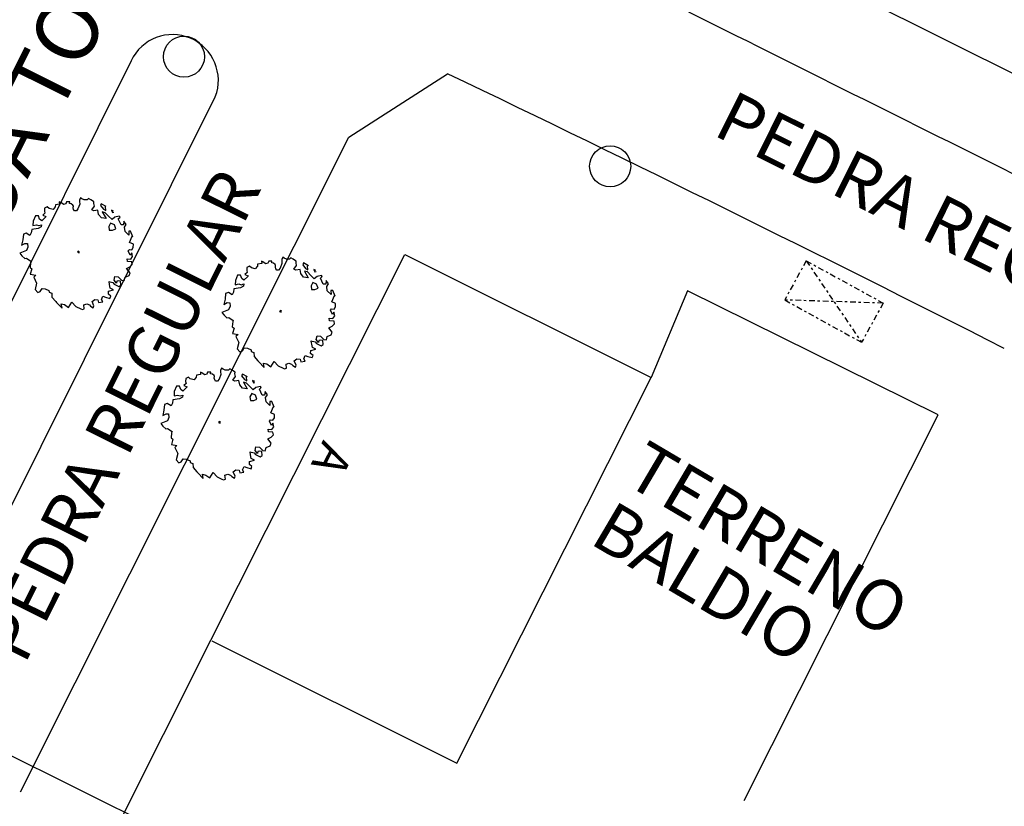
# Model space of a CAD drawing. Units: millimetres. Extents: x -12953 to 7400, y -2361 to 3392.
# Drawn here: x 4294 to 4337, y -1973 to -1938 of the extents above; entities that cross this region are included whole.
import ezdxf
from ezdxf.enums import TextEntityAlignment as Align

# ---------------------------------------------------------------- set-up
doc = ezdxf.new("R2010")
doc.units = ezdxf.units.MM
doc.linetypes.add('DASHDOT2', pattern=[0.5, 0.25, -0.125, 0, -0.125])
for name, color, linetype in [('ARV', 1, 'Continuous'), ('COB', 6, 'DASHDOT2'), ('COTAS', 2, 'Continuous'), ('EA', 2, 'Continuous'), ('MF', 1, 'Continuous'), ('MURO', 5, 'Continuous'), ('POSTES', 2, 'Continuous')]:
    doc.layers.add(name, color=color, linetype=linetype)
doc.styles.add('Arial', font='ARIAL.TTF')
doc.styles.add('DIM', font='romans.shx', dxfattribs={"height": 4})
doc.styles.add('R', font='ROMANS.SHX', dxfattribs={"height": 5.625})
doc.dimstyles.new('1000', dxfattribs={"dimscale": 0, "dimtxt": 4, "dimasz": 2, "dimexe": 2, "dimexo": 0, "dimgap": 2.286, "dimtad": 0, "dimdec": 3, "dimzin": 0, "dimdsep": 46, "dimtxsty": 'DIM', "dimcen": 0, "dimaunit": 1, "dimadec": 0, "dimazin": 0, "dimtfac": 1, "dimtdec": 3, "dimtofl": 0, "dimtmove": 2, "dimatfit": 3, "dimfxl": 0, "dimtolj": 1, "dimtzin": 0, "dimarcsym": 0})

# ---------------------------------------------------------------- blocks, each defined once
blk = doc.blocks.new('*D201')
at = {"layer": 'COTAS', "color": 0, "lineweight": -2}
for p, q in [((4034.57, -1846.885), (4037.499, -1840.982)), ((4038.402, -1843.662), (4477.141, -2061.376)), ((4858.574, -2250.653), (4498.883, -2072.165)), ((4858.325, -2255.653), (4861.254, -2249.75))]:
    blk.add_line(p, q, dxfattribs=at)
at = {"layer": 'COTAS', "color": 0}
for points in [[(4038.55, -1843.364), (4038.254, -1843.961), (4036.61, -1842.773)], [(4858.722, -2250.354), (4858.426, -2250.951), (4860.365, -2251.542)]]:
    blk.add_solid(points, dxfattribs=at)
at = {"layer": 'Defpoints', "color": 0}
for p in [(4036.61, -1842.773), (4034.57, -1846.885), (4858.325, -2255.653)]:
    blk.add_point(p, dxfattribs=at)
at = {"layer": 'COTAS', "color": 0, "insert": (4488.177, -2066.439), "char_height": 4, "attachment_point": 5, "rotation": 333.6082, "style": 'Arial'}
blk.add_mtext('\\A1;919.600', dxfattribs=at)
blk = doc.blocks.new('PM')
blk.add_circle((0, 0), 0.0009)
blk = doc.blocks.new('*D200')
at = {"layer": 'COTAS', "color": 0, "lineweight": -2}
for p, q in [((4313.461, -1885.798), (4314.334, -1883.998)), ((4315.261, -1886.67), (4599.122, -2024.33)), ((4902.046, -2171.235), (4618.185, -2033.575)), ((4903.845, -2172.107), (4904.718, -2170.308))]:
    blk.add_line(p, q, dxfattribs=at)
at = {"layer": 'COTAS', "color": 0}
for points in [[(4315.406, -1886.37), (4315.116, -1886.97), (4313.461, -1885.798)], [(4902.191, -2170.935), (4901.9, -2171.535), (4903.845, -2172.107)]]:
    blk.add_solid(points, dxfattribs=at)
at = {"layer": 'Defpoints', "color": 0}
for p in [(4313.461, -1885.798), (4903.845, -2172.107), (4903.845, -2172.107)]:
    blk.add_point(p, dxfattribs=at)
at = {"layer": 'COTAS', "color": 0, "insert": (4608.653, -2028.953), "char_height": 4, "attachment_point": 5, "rotation": 334.1287, "style": 'Arial'}
blk.add_mtext('\\A1;651.90', dxfattribs=at)

msp = doc.modelspace()

# ---------------------------------------------------------------- linework, layer by layer
at = {"layer": 'ARV', "linetype": 'Continuous'}
for p, q in [((4296.0187, -1946.1777), (4295.9291, -1946.1307)), ((4295.9291, -1946.1307), (4295.9359, -1946.2324)), ((4296.1072, -1946.2409), (4296.0187, -1946.1777)), ((4296.211, -1946.2233), (4296.1072, -1946.2409)), ((4296.242, -1946.1237), (4296.211, -1946.2233)), ((4296.3841, -1946.1273), (4296.242, -1946.1237)), ((4296.3733, -1946.1979), (4296.3841, -1946.1273)), ((4296.4525, -1946.2195), (4296.3733, -1946.1979)), ((4296.5258, -1946.2737), (4296.4525, -1946.2195)), ((4296.8552, -1945.9547), (4296.8114, -1946.0497)), ((4296.8114, -1946.0497), (4296.8122, -1946.1157)), ((4296.8122, -1946.1157), (4296.8227, -1946.2348)), ((4296.9232, -1945.9924), (4296.8552, -1945.9547)), ((4297.0161, -1946.0453), (4296.9232, -1945.9924)), ((4297.1535, -1946.0477), (4297.0161, -1946.0453)), ((4297.1858, -1946.0079), (4297.1535, -1946.0477)), ((4297.2093, -1945.9848), (4297.1858, -1946.0079)), ((4297.3127, -1946.0455), (4297.2093, -1945.9848)), ((4297.381, -1946.0909), (4297.3127, -1946.0455)), ((4297.4445, -1946.135), (4297.381, -1946.0909)), ((4297.4424, -1946.2066), (4297.4445, -1946.135)), ((4297.4682, -1946.3169), (4297.4424, -1946.2066)), ((4297.765, -1946.2097), (4297.7333, -1946.2901)), ((4297.9857, -1946.327), (4297.765, -1946.2097)), ((4295.2946, -1946.6282), (4295.1997, -1946.719)), ((4295.2813, -1946.4072), (4295.2775, -1946.5441)), ((4295.2775, -1946.5441), (4295.2946, -1946.6282)), ((4295.4006, -1946.3417), (4295.2813, -1946.4072)), ((4295.4826, -1946.4184), (4295.4006, -1946.3417)), ((4295.656, -1946.4629), (4295.4826, -1946.4184)), ((4295.7453, -1946.3479), (4295.656, -1946.4629)), ((4295.7572, -1946.2611), (4295.7453, -1946.3479)), ((4295.9359, -1946.2324), (4295.7572, -1946.2611)), ((4296.5448, -1946.3216), (4296.5258, -1946.2737)), ((4296.5362, -1946.389), (4296.5448, -1946.3216)), ((4296.5559, -1946.4598), (4296.5362, -1946.389)), ((4296.5925, -1946.5173), (4296.5559, -1946.4598)), ((4296.679, -1946.523), (4296.5925, -1946.5173)), ((4296.7468, -1946.4417), (4296.679, -1946.523)), ((4296.8227, -1946.2348), (4296.7468, -1946.4417)), ((4297.3493, -1946.4838), (4297.4682, -1946.3169)), ((4297.4394, -1946.5246), (4297.3493, -1946.4838)), ((4297.6157, -1946.4952), (4297.4394, -1946.5246)), ((4297.6535, -1946.677), (4297.6157, -1946.4952)), ((4297.7333, -1946.2901), (4297.8615, -1946.4558)), ((4297.9452, -1946.6038), (4297.8137, -1946.5688)), ((4297.8137, -1946.5688), (4297.9772, -1946.865)), ((4297.8615, -1946.4558), (4297.9646, -1946.5088)), ((4298.0889, -1946.7608), (4297.9452, -1946.6038)), ((4297.9646, -1946.5088), (4297.9477, -1946.3388)), ((4297.9477, -1946.3388), (4297.9477, -1946.3388)), ((4298.3071, -1946.5398), (4298.2154, -1946.4998)), ((4298.2154, -1946.4998), (4298.2597, -1946.5998)), ((4298.2597, -1946.5998), (4298.3179, -1946.5805)), ((4294.7813, -1946.981), (4294.7728, -1947.1635)), ((4294.8814, -1946.7486), (4294.7813, -1946.981)), ((4295.0107, -1946.7438), (4294.8814, -1946.7486)), ((4295.0661, -1946.8922), (4295.0107, -1946.7438)), ((4295.1551, -1946.9669), (4295.0661, -1946.8922)), ((4295.3227, -1946.8037), (4295.1551, -1946.9669)), ((4295.1997, -1946.719), (4295.3444, -1946.7738)), ((4295.3444, -1946.7738), (4295.3227, -1946.8037)), ((4297.7721, -1946.8364), (4297.6535, -1946.677)), ((4297.9772, -1946.865), (4297.7721, -1946.8364)), ((4298.2396, -1946.8982), (4298.0889, -1946.7608)), ((4298.1765, -1947.0667), (4298.0982, -1947.2047)), ((4298.3456, -1947.143), (4298.1765, -1947.0667)), ((4298.3625, -1946.7994), (4298.2396, -1946.8982)), ((4298.555, -1946.7628), (4298.3625, -1946.7994)), ((4298.5104, -1946.8779), (4298.5908, -1946.7973)), ((4298.6366, -1947.1405), (4298.5104, -1946.8779)), ((4298.5908, -1946.7973), (4298.555, -1946.7628)), ((4298.7601, -1946.971), (4298.7415, -1947.132)), ((4298.8614, -1947.1286), (4298.7601, -1946.971)), ((4294.4753, -1947.4958), (4294.3546, -1947.5445)), ((4294.639, -1947.5985), (4294.4753, -1947.4958)), ((4294.6987, -1947.4886), (4294.639, -1947.5985)), ((4294.72, -1947.3359), (4294.6987, -1947.4886)), ((4295.0074, -1947.2984), (4294.72, -1947.3359)), ((4294.7728, -1947.1635), (4294.9285, -1947.1301)), ((4294.9285, -1947.1301), (4295.0358, -1947.169)), ((4295.1382, -1947.2244), (4295.0074, -1947.2984)), ((4295.0358, -1947.169), (4295.1537, -1947.1297)), ((4295.1537, -1947.1297), (4295.1382, -1947.2244)), ((4298.0982, -1947.2047), (4298.1198, -1947.3722)), ((4298.1198, -1947.3722), (4298.2673, -1947.3708)), ((4298.2673, -1947.3708), (4298.4056, -1947.3102)), ((4298.4056, -1947.3102), (4298.3456, -1947.143)), ((4298.7415, -1947.132), (4298.6366, -1947.1405)), ((4298.7852, -1947.2381), (4298.8614, -1947.1286)), ((4298.811, -1947.4344), (4298.7852, -1947.2381)), ((4298.9751, -1947.5955), (4298.811, -1947.4344)), ((4299.0528, -1947.4168), (4298.971, -1947.4123)), ((4298.971, -1947.4123), (4298.9751, -1947.5955)), ((4299.1555, -1947.6595), (4299.0528, -1947.4168)), ((4294.3266, -1947.7966), (4294.2745, -1948.0312)), ((4294.2745, -1948.0312), (4294.4183, -1947.9479)), ((4294.3546, -1947.5445), (4294.3266, -1947.7966)), ((4294.4183, -1947.9479), (4294.5322, -1947.9519)), ((4294.5322, -1947.9519), (4294.5479, -1948.109)), ((4299.0129, -1947.9101), (4299.1265, -1947.6369)), ((4299.1766, -1947.9913), (4299.0129, -1947.9101)), ((4299.1265, -1947.6369), (4299.1555, -1947.6595)), ((4294.4851, -1948.2636), (4294.1918, -1948.3806)), ((4294.1918, -1948.3806), (4294.2831, -1948.4989)), ((4294.5479, -1948.109), (4294.4851, -1948.2636)), ((4296.7553, -1948.2883), (4296.7192, -1948.3322)), ((4296.7192, -1948.3322), (4296.7558, -1948.3466)), ((4296.817, -1948.3257), (4296.7553, -1948.2883)), ((4296.7558, -1948.3466), (4296.8069, -1948.3509)), ((4298.9504, -1948.2735), (4299.0017, -1948.2171)), ((4299.0404, -1948.4687), (4298.9504, -1948.2735)), ((4299.0017, -1948.2171), (4299.1081, -1948.2292)), ((4299.1025, -1948.3594), (4299.0404, -1948.4687)), ((4299.1413, -1948.5249), (4299.1025, -1948.3594)), ((4299.1081, -1948.2292), (4299.1696, -1948.1261)), ((4299.1696, -1948.1261), (4299.1766, -1947.9913)), ((4294.2831, -1948.4989), (4294.4117, -1948.6079)), ((4294.4117, -1948.6079), (4294.4873, -1948.5944)), ((4294.4873, -1948.5944), (4294.6828, -1948.7318)), ((4294.6642, -1948.7814), (4294.6473, -1949.0137)), ((4294.6828, -1948.7318), (4294.6642, -1948.7814)), ((4298.9126, -1948.7382), (4298.9003, -1948.6339)), ((4298.9003, -1948.6339), (4299.0613, -1948.6385)), ((4299.1081, -1948.7644), (4298.9126, -1948.7382)), ((4299.0613, -1948.6385), (4299.1413, -1948.5249)), ((4299.1275, -1948.8705), (4299.1081, -1948.7644)), ((4304.8879, -1948.778), (4304.7983, -1948.731)), ((4304.7983, -1948.731), (4304.805, -1948.8326)), ((4304.9764, -1948.8412), (4304.8879, -1948.778)), ((4305.1112, -1948.724), (4305.0802, -1948.8235)), ((4305.2533, -1948.7276), (4305.1112, -1948.724)), ((4305.2425, -1948.7981), (4305.2533, -1948.7276)), ((4305.3217, -1948.8197), (4305.2425, -1948.7981)), ((4305.7244, -1948.5549), (4305.6806, -1948.65)), ((4305.6806, -1948.65), (4305.6814, -1948.716)), ((4305.6814, -1948.716), (4305.6918, -1948.835)), ((4305.7924, -1948.5926), (4305.7244, -1948.5549)), ((4305.8853, -1948.6456), (4305.7924, -1948.5926)), ((4306.0227, -1948.6479), (4305.8853, -1948.6456)), ((4306.055, -1948.6082), (4306.0227, -1948.6479)), ((4306.0785, -1948.5851), (4306.055, -1948.6082)), ((4306.1819, -1948.6458), (4306.0785, -1948.5851)), ((4306.2502, -1948.6911), (4306.1819, -1948.6458)), ((4306.3137, -1948.7353), (4306.2502, -1948.6911)), ((4306.3115, -1948.8068), (4306.3137, -1948.7353)), ((4306.3374, -1948.9172), (4306.3115, -1948.8068)), ((4306.6342, -1948.8099), (4306.6025, -1948.8903)), ((4306.8549, -1948.9273), (4306.6342, -1948.8099)), ((4294.6473, -1949.0137), (4294.7214, -1949.0694)), ((4294.7214, -1949.0694), (4294.6536, -1949.305)), ((4298.8771, -1949.0454), (4299.0262, -1948.9786)), ((4299.033, -1949.2384), (4298.8771, -1949.0454)), ((4298.9876, -1949.352), (4299.033, -1949.2384)), ((4299.0262, -1948.9786), (4299.1275, -1948.8705)), ((4304.1638, -1949.2285), (4304.0689, -1949.3192)), ((4304.1505, -1949.0075), (4304.1467, -1949.1444)), ((4304.1467, -1949.1444), (4304.1638, -1949.2285)), ((4304.2698, -1948.942), (4304.1505, -1949.0075)), ((4304.3518, -1949.0187), (4304.2698, -1948.942)), ((4304.5252, -1949.0632), (4304.3518, -1949.0187)), ((4304.6145, -1948.9482), (4304.5252, -1949.0632)), ((4304.6264, -1948.8614), (4304.6145, -1948.9482)), ((4304.805, -1948.8326), (4304.6264, -1948.8614)), ((4305.0802, -1948.8235), (4304.9764, -1948.8412)), ((4305.395, -1948.874), (4305.3217, -1948.8197)), ((4305.414, -1948.9218), (4305.395, -1948.874)), ((4305.4054, -1948.9892), (4305.414, -1948.9218)), ((4305.4251, -1949.0601), (4305.4054, -1948.9892)), ((4305.4617, -1949.1175), (4305.4251, -1949.0601)), ((4305.5482, -1949.1233), (4305.4617, -1949.1175)), ((4305.6159, -1949.042), (4305.5482, -1949.1233)), ((4305.6918, -1948.835), (4305.6159, -1949.042)), ((4306.2185, -1949.084), (4306.3374, -1948.9172)), ((4306.3086, -1949.1249), (4306.2185, -1949.084)), ((4306.4849, -1949.0955), (4306.3086, -1949.1249)), ((4306.5227, -1949.2772), (4306.4849, -1949.0955)), ((4306.6025, -1948.8903), (4306.7307, -1949.0561)), ((4306.8144, -1949.2041), (4306.6829, -1949.1691)), ((4306.6829, -1949.1691), (4306.8464, -1949.4653)), ((4306.7307, -1949.0561), (4306.8338, -1949.1091)), ((4306.958, -1949.3611), (4306.8144, -1949.2041)), ((4306.8338, -1949.1091), (4306.8168, -1948.939)), ((4306.8168, -1948.939), (4306.8168, -1948.939)), ((4307.1762, -1949.1401), (4307.0846, -1949.1001)), ((4307.0846, -1949.1001), (4307.1289, -1949.2)), ((4307.1289, -1949.2), (4307.1871, -1949.1808)), ((4294.6536, -1949.305), (4294.8983, -1949.3463)), ((4294.8983, -1949.3463), (4294.804, -1949.4309)), ((4294.804, -1949.4309), (4294.9308, -1949.6911)), ((4298.11, -1949.6354), (4298.0938, -1949.6211)), ((4298.0938, -1949.6211), (4298.2828, -1949.6607)), ((4298.1442, -1949.8465), (4298.11, -1949.6354)), ((4298.2828, -1949.6607), (4298.3387, -1949.7345)), ((4298.3304, -1949.5654), (4298.361, -1949.4075)), ((4298.4298, -1949.6909), (4298.3304, -1949.5654)), ((4298.361, -1949.4075), (4298.5133, -1949.4112)), ((4298.4481, -1949.6083), (4298.4298, -1949.6909)), ((4298.5246, -1949.5963), (4298.4481, -1949.6083)), ((4298.5133, -1949.4112), (4298.6615, -1949.5618)), ((4298.6153, -1949.6094), (4298.5246, -1949.5963)), ((4298.6314, -1949.778), (4298.6153, -1949.6094)), ((4298.6615, -1949.5618), (4298.771, -1949.576)), ((4298.771, -1949.576), (4298.8097, -1949.4253)), ((4298.8097, -1949.4253), (4298.9876, -1949.352)), ((4303.6504, -1949.5813), (4303.642, -1949.7638)), ((4303.7505, -1949.3489), (4303.6504, -1949.5813)), ((4303.8799, -1949.3441), (4303.7505, -1949.3489)), ((4303.9353, -1949.4924), (4303.8799, -1949.3441)), ((4304.0242, -1949.5671), (4303.9353, -1949.4924)), ((4304.1919, -1949.4039), (4304.0242, -1949.5671)), ((4304.0689, -1949.3192), (4304.2136, -1949.3741)), ((4304.2136, -1949.3741), (4304.1919, -1949.4039)), ((4306.6413, -1949.4367), (4306.5227, -1949.2772)), ((4306.8464, -1949.4653), (4306.6413, -1949.4367)), ((4307.1088, -1949.4985), (4306.958, -1949.3611)), ((4307.0457, -1949.667), (4306.9674, -1949.805)), ((4307.2147, -1949.7432), (4307.0457, -1949.667)), ((4307.2317, -1949.3997), (4307.1088, -1949.4985)), ((4307.4242, -1949.3631), (4307.2317, -1949.3997)), ((4307.3796, -1949.4781), (4307.46, -1949.3976)), ((4307.5058, -1949.7408), (4307.3796, -1949.4781)), ((4307.46, -1949.3976), (4307.4242, -1949.3631)), ((4307.6293, -1949.5713), (4307.6106, -1949.7322)), ((4307.7306, -1949.7289), (4307.6293, -1949.5713)), ((4294.9308, -1949.6911), (4294.8645, -1949.9689)), ((4294.8645, -1949.9689), (4294.9836, -1950.0968)), ((4294.9836, -1950.0968), (4295.089, -1950.0606)), ((4295.089, -1950.0606), (4295.1697, -1949.9232)), ((4295.1697, -1949.9232), (4295.3078, -1949.9447)), ((4295.3078, -1949.9447), (4295.4764, -1950.0095)), ((4295.4764, -1950.0095), (4295.4769, -1950.0893)), ((4295.4769, -1950.0893), (4295.5964, -1950.139)), ((4298.0794, -1950.1702), (4298.0852, -1950.0439)), ((4298.0852, -1950.0439), (4298.3039, -1949.9925)), ((4298.1576, -1949.917), (4298.1442, -1949.8465)), ((4298.3039, -1949.9925), (4298.1576, -1949.917)), ((4298.3387, -1949.7345), (4298.5402, -1949.8394)), ((4298.5402, -1949.8394), (4298.6314, -1949.778)), ((4303.3445, -1950.096), (4303.2238, -1950.1448)), ((4303.5082, -1950.1988), (4303.3445, -1950.096)), ((4303.5679, -1950.0888), (4303.5082, -1950.1988)), ((4303.5892, -1949.9362), (4303.5679, -1950.0888)), ((4303.8766, -1949.8986), (4303.5892, -1949.9362)), ((4303.642, -1949.7638), (4303.7977, -1949.7304)), ((4303.7977, -1949.7304), (4303.905, -1949.7693)), ((4304.0074, -1949.8247), (4303.8766, -1949.8986)), ((4303.905, -1949.7693), (4304.0229, -1949.73)), ((4304.0229, -1949.73), (4304.0074, -1949.8247)), ((4306.9674, -1949.805), (4306.989, -1949.9725)), ((4306.989, -1949.9725), (4307.1365, -1949.9711)), ((4307.1365, -1949.9711), (4307.2748, -1949.9105)), ((4307.2748, -1949.9105), (4307.2147, -1949.7432)), ((4307.6106, -1949.7322), (4307.5058, -1949.7408)), ((4307.6544, -1949.8384), (4307.7306, -1949.7289)), ((4307.6801, -1950.0347), (4307.6544, -1949.8384)), ((4307.8443, -1950.1958), (4307.6801, -1950.0347)), ((4307.922, -1950.0171), (4307.8402, -1950.0125)), ((4307.8402, -1950.0125), (4307.8443, -1950.1958)), ((4308.0247, -1950.2598), (4307.922, -1950.0171)), ((4295.5964, -1950.139), (4295.6065, -1950.3149)), ((4295.6065, -1950.3149), (4295.7705, -1950.4936)), ((4295.7705, -1950.4936), (4295.8083, -1950.5425)), ((4295.8083, -1950.5425), (4296.047, -1950.7922)), ((4296.337, -1950.7591), (4296.4849, -1950.5251)), ((4296.4849, -1950.5251), (4296.6588, -1950.7177)), ((4297.3629, -1950.5012), (4297.4814, -1950.4127)), ((4297.4464, -1950.6884), (4297.3629, -1950.5012)), ((4297.4814, -1950.4127), (4297.6209, -1950.4295)), ((4297.6209, -1950.4295), (4297.6509, -1950.5473)), ((4297.6509, -1950.5473), (4297.8358, -1950.515)), ((4297.7772, -1950.4114), (4297.8379, -1950.2638)), ((4297.8358, -1950.515), (4297.7772, -1950.4114)), ((4297.8379, -1950.2638), (4297.9588, -1950.3088)), ((4297.9588, -1950.3088), (4298.1497, -1950.359)), ((4298.1857, -1950.2683), (4298.0794, -1950.1702)), ((4298.1497, -1950.359), (4298.1857, -1950.2683)), ((4303.1958, -1950.3969), (4303.1436, -1950.6315)), ((4303.2238, -1950.1448), (4303.1958, -1950.3969)), ((4307.8821, -1950.5103), (4307.9956, -1950.2371)), ((4308.0458, -1950.5916), (4307.8821, -1950.5103)), ((4307.9956, -1950.2371), (4308.0247, -1950.2598)), ((4296.047, -1950.7922), (4296.0168, -1950.6023)), ((4296.0168, -1950.6023), (4296.16, -1950.6365)), ((4296.16, -1950.6365), (4296.337, -1950.7591)), ((4296.6588, -1950.7177), (4296.8719, -1950.818)), ((4296.8719, -1950.818), (4296.939, -1950.8542)), ((4296.939, -1950.8542), (4297.021, -1950.8195)), ((4297.0031, -1950.6442), (4297.1318, -1950.6026)), ((4297.021, -1950.8195), (4297.0031, -1950.6442)), ((4297.1318, -1950.6026), (4297.2477, -1950.6386)), ((4297.2477, -1950.6386), (4297.2979, -1950.7059)), ((4297.2979, -1950.7059), (4297.4179, -1950.7709)), ((4297.4179, -1950.7709), (4297.4464, -1950.6884)), ((4303.3543, -1950.8639), (4303.061, -1950.9809)), ((4303.1436, -1950.6315), (4303.2874, -1950.5482)), ((4303.2874, -1950.5482), (4303.4014, -1950.5521)), ((4303.4171, -1950.7092), (4303.3543, -1950.8639)), ((4303.4014, -1950.5521), (4303.4171, -1950.7092)), ((4305.6245, -1950.8886), (4305.5884, -1950.9325)), ((4305.5884, -1950.9325), (4305.625, -1950.9469)), ((4305.6862, -1950.926), (4305.6245, -1950.8886)), ((4305.625, -1950.9469), (4305.6761, -1950.9512)), ((4307.8195, -1950.8738), (4307.8709, -1950.8174)), ((4307.9096, -1951.0689), (4307.8195, -1950.8738)), ((4307.8709, -1950.8174), (4307.9773, -1950.8295)), ((4307.9717, -1950.9596), (4307.9096, -1951.0689)), ((4308.0104, -1951.1252), (4307.9717, -1950.9596)), ((4307.9773, -1950.8295), (4308.0388, -1950.7264)), ((4308.0388, -1950.7264), (4308.0458, -1950.5916)), ((4303.061, -1950.9809), (4303.1523, -1951.0992)), ((4303.1523, -1951.0992), (4303.2809, -1951.2081)), ((4303.2809, -1951.2081), (4303.3565, -1951.1946)), ((4303.3565, -1951.1946), (4303.552, -1951.3321)), ((4303.5334, -1951.3817), (4303.5164, -1951.6139)), ((4303.552, -1951.3321), (4303.5334, -1951.3817)), ((4307.7818, -1951.3385), (4307.7695, -1951.2341)), ((4307.7695, -1951.2341), (4307.9305, -1951.2388)), ((4307.9773, -1951.3646), (4307.7818, -1951.3385)), ((4307.9305, -1951.2388), (4308.0104, -1951.1252)), ((4307.9967, -1951.4708), (4307.9773, -1951.3646)), ((4303.5164, -1951.6139), (4303.5906, -1951.6696)), ((4303.5906, -1951.6696), (4303.5228, -1951.9052)), ((4307.7463, -1951.6456), (4307.8954, -1951.5789)), ((4307.9022, -1951.8387), (4307.7463, -1951.6456)), ((4307.8567, -1951.9523), (4307.9022, -1951.8387)), ((4307.8954, -1951.5789), (4307.9967, -1951.4708)), ((4303.5228, -1951.9052), (4303.7675, -1951.9465)), ((4303.7675, -1951.9465), (4303.6732, -1952.0311)), ((4303.6732, -1952.0311), (4303.8, -1952.2914)), ((4306.9792, -1952.2356), (4306.963, -1952.2214)), ((4306.963, -1952.2214), (4307.152, -1952.261)), ((4307.0133, -1952.4468), (4306.9792, -1952.2356)), ((4307.152, -1952.261), (4307.2079, -1952.3348)), ((4307.1996, -1952.1657), (4307.2302, -1952.0078)), ((4307.299, -1952.2911), (4307.1996, -1952.1657)), ((4307.2302, -1952.0078), (4307.3825, -1952.0115)), ((4307.3173, -1952.2085), (4307.299, -1952.2911)), ((4307.3937, -1952.1965), (4307.3173, -1952.2085)), ((4307.3825, -1952.0115), (4307.5306, -1952.1621)), ((4307.4844, -1952.2097), (4307.3937, -1952.1965)), ((4307.5006, -1952.3783), (4307.4844, -1952.2097)), ((4307.5306, -1952.1621), (4307.6402, -1952.1763)), ((4307.6402, -1952.1763), (4307.6788, -1952.0255)), ((4307.6788, -1952.0255), (4307.8567, -1951.9523)), ((4303.8, -1952.2914), (4303.7337, -1952.5691)), ((4303.7337, -1952.5691), (4303.8528, -1952.6971)), ((4303.8528, -1952.6971), (4303.9582, -1952.6609)), ((4303.9582, -1952.6609), (4304.0389, -1952.5235)), ((4304.0389, -1952.5235), (4304.177, -1952.545)), ((4304.177, -1952.545), (4304.3456, -1952.6098)), ((4304.3456, -1952.6098), (4304.3461, -1952.6896)), ((4304.3461, -1952.6896), (4304.4655, -1952.7392)), ((4306.9486, -1952.7705), (4306.9544, -1952.6442)), ((4306.9544, -1952.6442), (4307.1731, -1952.5928)), ((4307.0268, -1952.5173), (4307.0133, -1952.4468)), ((4307.1731, -1952.5928), (4307.0268, -1952.5173)), ((4307.2079, -1952.3348), (4307.4094, -1952.4396)), ((4307.4094, -1952.4396), (4307.5006, -1952.3783)), ((4304.4655, -1952.7392), (4304.4757, -1952.9151)), ((4304.4757, -1952.9151), (4304.6397, -1953.0938)), ((4304.6397, -1953.0938), (4304.6775, -1953.1428)), ((4305.2062, -1953.3594), (4305.3541, -1953.1254)), ((4305.3541, -1953.1254), (4305.528, -1953.318)), ((4306.2321, -1953.1015), (4306.3506, -1953.013)), ((4306.3156, -1953.2886), (4306.2321, -1953.1015)), ((4306.3506, -1953.013), (4306.4901, -1953.0298)), ((4306.4901, -1953.0298), (4306.5201, -1953.1476)), ((4306.5201, -1953.1476), (4306.705, -1953.1153)), ((4306.6464, -1953.0117), (4306.7071, -1952.8641)), ((4306.705, -1953.1153), (4306.6464, -1953.0117)), ((4306.7071, -1952.8641), (4306.828, -1952.909)), ((4306.828, -1952.909), (4307.0188, -1952.9593)), ((4307.0549, -1952.8686), (4306.9486, -1952.7705)), ((4307.0188, -1952.9593), (4307.0549, -1952.8686)), ((4303.0459, -1953.4215), (4303.0022, -1953.5165)), ((4303.0022, -1953.5165), (4303.0029, -1953.5825)), ((4303.1139, -1953.4592), (4303.0459, -1953.4215)), ((4303.2068, -1953.5121), (4303.1139, -1953.4592)), ((4303.3442, -1953.5145), (4303.2068, -1953.5121)), ((4303.3766, -1953.4747), (4303.3442, -1953.5145)), ((4303.4001, -1953.4517), (4303.3766, -1953.4747)), ((4303.5034, -1953.5124), (4303.4001, -1953.4517)), ((4303.5717, -1953.5577), (4303.5034, -1953.5124)), ((4303.6353, -1953.6018), (4303.5717, -1953.5577)), ((4304.6775, -1953.1428), (4304.9162, -1953.3925)), ((4304.9162, -1953.3925), (4304.886, -1953.2026)), ((4304.886, -1953.2026), (4305.0292, -1953.2368)), ((4305.0292, -1953.2368), (4305.2062, -1953.3594)), ((4305.528, -1953.318), (4305.741, -1953.4182)), ((4305.741, -1953.4182), (4305.8082, -1953.4544)), ((4305.8082, -1953.4544), (4305.8902, -1953.4198)), ((4305.8722, -1953.2444), (4306.001, -1953.2028)), ((4305.8902, -1953.4198), (4305.8722, -1953.2444)), ((4306.001, -1953.2028), (4306.1169, -1953.2389)), ((4306.1169, -1953.2389), (4306.1671, -1953.3062)), ((4306.1671, -1953.3062), (4306.2871, -1953.3711)), ((4306.2871, -1953.3711), (4306.3156, -1953.2886)), ((4301.472, -1953.874), (4301.4682, -1954.011)), ((4301.5914, -1953.8085), (4301.472, -1953.874)), ((4301.6733, -1953.8852), (4301.5914, -1953.8085)), ((4301.8467, -1953.9297), (4301.6733, -1953.8852)), ((4301.9361, -1953.8147), (4301.8467, -1953.9297)), ((4301.9479, -1953.728), (4301.9361, -1953.8147)), ((4302.1266, -1953.6992), (4301.9479, -1953.728)), ((4302.2094, -1953.6445), (4302.1199, -1953.5975)), ((4302.1199, -1953.5975), (4302.1266, -1953.6992)), ((4302.298, -1953.7077), (4302.2094, -1953.6445)), ((4302.4017, -1953.6901), (4302.298, -1953.7077)), ((4302.4327, -1953.5905), (4302.4017, -1953.6901)), ((4302.5749, -1953.5941), (4302.4327, -1953.5905)), ((4302.564, -1953.6647), (4302.5749, -1953.5941)), ((4302.6433, -1953.6863), (4302.564, -1953.6647)), ((4302.7166, -1953.7405), (4302.6433, -1953.6863)), ((4302.7355, -1953.7884), (4302.7166, -1953.7405)), ((4302.7269, -1953.8558), (4302.7355, -1953.7884)), ((4302.7467, -1953.9266), (4302.7269, -1953.8558)), ((4302.7832, -1953.9841), (4302.7467, -1953.9266)), ((4302.8697, -1953.9898), (4302.7832, -1953.9841)), ((4302.9375, -1953.9086), (4302.8697, -1953.9898)), ((4303.0134, -1953.7016), (4302.9375, -1953.9086)), ((4303.0029, -1953.5825), (4303.0134, -1953.7016)), ((4303.5401, -1953.9506), (4303.659, -1953.7838)), ((4303.6302, -1953.9914), (4303.5401, -1953.9506)), ((4303.8065, -1953.962), (4303.6302, -1953.9914)), ((4303.6331, -1953.6734), (4303.6353, -1953.6018)), ((4303.659, -1953.7838), (4303.6331, -1953.6734)), ((4303.8443, -1954.1438), (4303.8065, -1953.962)), ((4303.9557, -1953.6765), (4303.924, -1953.7569)), ((4303.924, -1953.7569), (4304.0523, -1953.9226)), ((4304.1764, -1953.7938), (4303.9557, -1953.6765)), ((4304.0523, -1953.9226), (4304.1554, -1953.9757)), ((4304.1554, -1953.9757), (4304.1384, -1953.8056)), ((4304.1384, -1953.8056), (4304.1384, -1953.8056)), ((4304.4978, -1954.0066), (4304.4061, -1953.9667)), ((4304.4061, -1953.9667), (4304.4505, -1954.0666)), ((4301.0721, -1954.2154), (4300.972, -1954.4478)), ((4301.2014, -1954.2107), (4301.0721, -1954.2154)), ((4301.2568, -1954.359), (4301.2014, -1954.2107)), ((4301.3458, -1954.4337), (4301.2568, -1954.359)), ((4301.5135, -1954.2705), (4301.3458, -1954.4337)), ((4301.4853, -1954.095), (4301.3904, -1954.1858)), ((4301.3904, -1954.1858), (4301.5352, -1954.2407)), ((4301.4682, -1954.011), (4301.4853, -1954.095)), ((4301.5352, -1954.2407), (4301.5135, -1954.2705)), ((4303.9629, -1954.3032), (4303.8443, -1954.1438)), ((4304.1679, -1954.3318), (4303.9629, -1954.3032)), ((4304.1359, -1954.0706), (4304.0045, -1954.0356)), ((4304.0045, -1954.0356), (4304.1679, -1954.3318)), ((4304.2796, -1954.2277), (4304.1359, -1954.0706)), ((4304.4304, -1954.365), (4304.2796, -1954.2277)), ((4304.5532, -1954.2663), (4304.4304, -1954.365)), ((4304.4505, -1954.0666), (4304.5086, -1954.0473)), ((4304.7458, -1954.2296), (4304.5532, -1954.2663)), ((4304.7012, -1954.3447), (4304.7815, -1954.2641)), ((4304.8273, -1954.6073), (4304.7012, -1954.3447)), ((4304.7815, -1954.2641), (4304.7458, -1954.2296)), ((4300.9107, -1954.8027), (4300.8894, -1954.9554)), ((4301.1982, -1954.7652), (4300.9107, -1954.8027)), ((4300.972, -1954.4478), (4300.9635, -1954.6303)), ((4300.9635, -1954.6303), (4301.1193, -1954.5969)), ((4301.1193, -1954.5969), (4301.2266, -1954.6359)), ((4301.329, -1954.6912), (4301.1982, -1954.7652)), ((4301.2266, -1954.6359), (4301.3445, -1954.5965)), ((4301.3445, -1954.5965), (4301.329, -1954.6912)), ((4304.3673, -1954.5335), (4304.2889, -1954.6716)), ((4304.2889, -1954.6716), (4304.3105, -1954.839)), ((4304.3105, -1954.839), (4304.458, -1954.8377)), ((4304.5363, -1954.6098), (4304.3673, -1954.5335)), ((4304.458, -1954.8377), (4304.5963, -1954.777)), ((4304.5963, -1954.777), (4304.5363, -1954.6098)), ((4304.9322, -1954.5988), (4304.8273, -1954.6073)), ((4304.9508, -1954.4379), (4304.9322, -1954.5988)), ((4305.0521, -1954.5954), (4304.9508, -1954.4379)), ((4304.9759, -1954.7049), (4305.0521, -1954.5954)), ((4305.0017, -1954.9013), (4304.9759, -1954.7049)), ((4300.5173, -1955.2635), (4300.4652, -1955.498)), ((4300.5454, -1955.0113), (4300.5173, -1955.2635)), ((4300.666, -1954.9626), (4300.5454, -1955.0113)), ((4300.8297, -1955.0653), (4300.666, -1954.9626)), ((4300.8894, -1954.9554), (4300.8297, -1955.0653)), ((4305.1659, -1955.0623), (4305.0017, -1954.9013)), ((4305.2435, -1954.8836), (4305.1618, -1954.8791)), ((4305.1618, -1954.8791), (4305.1659, -1955.0623)), ((4305.2036, -1955.3769), (4305.3172, -1955.1037)), ((4305.3462, -1955.1263), (4305.2435, -1954.8836)), ((4305.3172, -1955.1037), (4305.3462, -1955.1263)), ((4300.4652, -1955.498), (4300.609, -1955.4148)), ((4300.609, -1955.4148), (4300.7229, -1955.4187)), ((4300.7386, -1955.5758), (4300.6758, -1955.7305)), ((4300.7229, -1955.4187), (4300.7386, -1955.5758)), ((4305.1411, -1955.7404), (4305.1925, -1955.684)), ((4305.1925, -1955.684), (4305.2988, -1955.6961)), ((4305.3673, -1955.4581), (4305.2036, -1955.3769)), ((4305.2988, -1955.6961), (4305.3603, -1955.5929)), ((4305.3603, -1955.5929), (4305.3673, -1955.4581)), ((4300.6758, -1955.7305), (4300.3825, -1955.8475)), ((4300.3825, -1955.8475), (4300.4738, -1955.9658)), ((4300.4738, -1955.9658), (4300.6024, -1956.0747)), ((4300.6024, -1956.0747), (4300.6781, -1956.0612)), ((4300.6781, -1956.0612), (4300.8736, -1956.1987)), ((4302.946, -1955.7552), (4302.9099, -1955.799)), ((4302.9099, -1955.799), (4302.9465, -1955.8135)), ((4303.0078, -1955.7925), (4302.946, -1955.7552)), ((4302.9465, -1955.8135), (4302.9977, -1955.8178)), ((4305.1033, -1956.205), (4305.091, -1956.1007)), ((4305.091, -1956.1007), (4305.252, -1956.1053)), ((4305.2311, -1955.9355), (4305.1411, -1955.7404)), ((4305.2932, -1955.8262), (4305.2311, -1955.9355)), ((4305.252, -1956.1053), (4305.332, -1955.9917)), ((4305.332, -1955.9917), (4305.2932, -1955.8262)), ((4300.8549, -1956.2483), (4300.838, -1956.4805)), ((4300.838, -1956.4805), (4300.9121, -1956.5362)), ((4300.9121, -1956.5362), (4300.8443, -1956.7718)), ((4300.8736, -1956.1987), (4300.8549, -1956.2483)), ((4305.0678, -1956.5122), (4305.2169, -1956.4455)), ((4305.2237, -1956.7053), (4305.0678, -1956.5122)), ((4305.2988, -1956.2312), (4305.1033, -1956.205)), ((4305.2169, -1956.4455), (4305.3183, -1956.3374)), ((4305.3183, -1956.3374), (4305.2988, -1956.2312)), ((4300.8443, -1956.7718), (4301.089, -1956.8131)), ((4301.089, -1956.8131), (4300.9947, -1956.8977)), ((4300.9947, -1956.8977), (4301.1216, -1957.158)), ((4304.5212, -1957.0323), (4304.5517, -1956.8744)), ((4304.5517, -1956.8744), (4304.7041, -1956.8781)), ((4304.7041, -1956.8781), (4304.8522, -1957.0287)), ((4304.9618, -1957.0429), (4305.0004, -1956.8921)), ((4305.0004, -1956.8921), (4305.1783, -1956.8188)), ((4305.1783, -1956.8188), (4305.2237, -1956.7053)), ((4301.1216, -1957.158), (4301.0552, -1957.4357)), ((4301.0552, -1957.4357), (4301.1743, -1957.5636)), ((4301.2798, -1957.5275), (4301.3605, -1957.39)), ((4301.3605, -1957.39), (4301.4985, -1957.4116)), ((4301.4985, -1957.4116), (4301.6672, -1957.4763)), ((4304.3008, -1957.1022), (4304.2846, -1957.0879)), ((4304.2846, -1957.0879), (4304.4735, -1957.1276)), ((4304.3349, -1957.3134), (4304.3008, -1957.1022)), ((4304.3484, -1957.3839), (4304.3349, -1957.3134)), ((4304.4946, -1957.4594), (4304.3484, -1957.3839)), ((4304.4735, -1957.1276), (4304.5295, -1957.2014)), ((4304.6205, -1957.1577), (4304.5212, -1957.0323)), ((4304.5295, -1957.2014), (4304.7309, -1957.3062)), ((4304.6388, -1957.0751), (4304.6205, -1957.1577)), ((4304.7153, -1957.0631), (4304.6388, -1957.0751)), ((4304.806, -1957.0763), (4304.7153, -1957.0631)), ((4304.7309, -1957.3062), (4304.8221, -1957.2448)), ((4304.8221, -1957.2448), (4304.806, -1957.0763)), ((4304.8522, -1957.0287), (4304.9618, -1957.0429)), ((4301.1743, -1957.5636), (4301.2798, -1957.5275)), ((4301.6672, -1957.4763), (4301.6676, -1957.5562)), ((4301.6676, -1957.5562), (4301.7871, -1957.6058)), ((4301.7871, -1957.6058), (4301.7972, -1957.7817)), ((4301.7972, -1957.7817), (4301.9612, -1957.9604)), ((4303.5536, -1957.968), (4303.6722, -1957.8795)), ((4303.6722, -1957.8795), (4303.8116, -1957.8964)), ((4303.9679, -1957.8783), (4304.0286, -1957.7307)), ((4304.0265, -1957.9819), (4303.9679, -1957.8783)), ((4304.0286, -1957.7307), (4304.1495, -1957.7756)), ((4304.1495, -1957.7756), (4304.3404, -1957.8258)), ((4304.2702, -1957.637), (4304.2759, -1957.5108)), ((4304.3764, -1957.7352), (4304.2702, -1957.637)), ((4304.2759, -1957.5108), (4304.4946, -1957.4594)), ((4304.3404, -1957.8258), (4304.3764, -1957.7352)), ((4301.9612, -1957.9604), (4301.999, -1958.0093)), ((4301.999, -1958.0093), (4302.2377, -1958.2591)), ((4302.2377, -1958.2591), (4302.2075, -1958.0691)), ((4302.2075, -1958.0691), (4302.3508, -1958.1034)), ((4302.3508, -1958.1034), (4302.5277, -1958.226)), ((4302.5277, -1958.226), (4302.6756, -1957.9919)), ((4302.6756, -1957.9919), (4302.8495, -1958.1846)), ((4302.8495, -1958.1846), (4303.0626, -1958.2848)), ((4303.0626, -1958.2848), (4303.1298, -1958.321)), ((4303.1298, -1958.321), (4303.2117, -1958.2864)), ((4303.1938, -1958.111), (4303.3226, -1958.0694)), ((4303.2117, -1958.2864), (4303.1938, -1958.111)), ((4303.3226, -1958.0694), (4303.4384, -1958.1055)), ((4303.4384, -1958.1055), (4303.4887, -1958.1727)), ((4303.4887, -1958.1727), (4303.6086, -1958.2377)), ((4303.6371, -1958.1552), (4303.5536, -1957.968)), ((4303.6086, -1958.2377), (4303.6371, -1958.1552)), ((4303.8116, -1957.8964), (4303.8417, -1958.0141)), ((4303.8417, -1958.0141), (4304.0265, -1957.9819))]:
    msp.add_line(p, q, dxfattribs=at)
at = {"layer": 'COB', "color": 2}
for p, q in [((4328.6876, -1948.7125), (4327.7416, -1950.4316)), ((4328.6876, -1948.7125), (4331.1144, -1952.2877)), ((4328.6876, -1948.7125), (4332.0604, -1950.5686)), ((4332.0604, -1950.5686), (4327.7416, -1950.4316)), ((4327.7416, -1950.4316), (4331.1144, -1952.2877)), ((4332.0604, -1950.5686), (4331.1144, -1952.2877))]:
    msp.add_line(p, q, dxfattribs=at)
at = {"layer": 'EA'}
for p, q in [((4341.8947, -1942.5805), (4323.0645, -1933.1786)), ((4302.5748, -1965.3499), (4311.0872, -1948.4305)), ((4311.0872, -1948.4305), (4321.8786, -1953.8231)), ((4313.3661, -1970.7425), (4321.8786, -1953.8231)), ((4302.6209, -1965.3729), (4313.3661, -1970.7425))]:
    msp.add_line(p, q, dxfattribs=at)
at = {"layer": 'MF'}
for p, q in [((4299.0775, -1939.9461), (4285.4793, -1967.2542)), ((4308.6325, -1943.2897), (4312.9604, -1940.5119)), ((4288.8787, -1969.3603), (4302.7677, -1941.5319)), ((4294.2304, -1971.9854), (4308.6325, -1943.2897))]:
    msp.add_line(p, q, dxfattribs=at)
for centre, radius, start, end in [((6139.9156, 1687.6973), 4055.0534, 243.3043796, 243.7751105), ((4300.8934, -1940.807), 2.0096, 338.85492, 154.63686), ((3785.1392, -3041.0371), 1220.5535, 63.0992962, 64.3772328)]:
    msp.add_arc(centre, radius, start, end, dxfattribs=at)
at = {"layer": 'MURO', "color": 3}
for p, q in [((4323.4761, -1950.0347), (4321.8786, -1953.8231)), ((4334.4727, -1955.4589), (4323.4761, -1950.0347)), ((4325.9603, -1972.3782), (4334.4727, -1955.4589)), ((4296.6658, -1977.0959), (4302.5748, -1965.3499))]:
    msp.add_line(p, q, dxfattribs=at)

# ---------------------------------------------------------------- block references
at = {"layer": 'POSTES', "xscale": 1000.000000000066, "yscale": 999.9999999999999, "zscale": 1000, "rotation": 329.4879766945418}
for p in [(4301.3947, -1939.7654), (4320.0873, -1944.5721)]:
    msp.add_blockref('PM', p, dxfattribs=at)

# ---------------------------------------------------------------- texts
at = {"layer": 'EA', "style": 'R'}
msp.add_text('A', height=1.5, rotation=243.29215, dxfattribs=at).set_placement((4307.7243, -1957.3396), align=Align.MIDDLE)
at = {"layer": 'MF', "style": 'Arial'}
for s, height, rotation, p in [('RUA TORQUATO SEVERO', 2.7, 63.55159, (4292.3055, -1949.6273)), ('PEDRA REGULAR', 2.2, 333.55159, (4324.5331, -1943.1665)), ('PEDRA REGULAR', 2.2, 63.55159, (4294.4007, -1966.4618))]:
    msp.add_text(s, height=height, rotation=rotation, dxfattribs=at).set_placement(p)
at = {"layer": 'MURO', "color": 1, "style": 'Arial'}
for s, p in [('TERRENO', (4320.62, -1958.4233)), ('BALDIO', (4319.1166, -1961.0673))]:
    msp.add_text(s, height=2.2, rotation=329.48798, dxfattribs=at).set_placement(p)

# ---------------------------------------------------------------- dimensions: what is measured, and where the dimension line sits
at = {"layer": 'COTAS'}
dim = msp.add_linear_dim(base=(4036.6102, -1842.7731), p1=(4858.3249, -2255.6534), p2=(4034.5698, -1846.8849), angle=153.6082, dimstyle='1000', override={"dimscale": 1, "dimtxsty": 'Arial', "dimtfac": 0.5}, dxfattribs=at)
dim.commit()
dim.dimension.update_dxf_attribs({"geometry": '*D201', "text_midpoint": (4488.1765, -2066.4394), "dimtype": 161})
dim = msp.add_aligned_dim(p1=(4313.4615, -1885.7977), p2=(4903.8452, -2172.1074), distance=0, text='651.90', dimstyle='1000', override={"dimscale": 1, "dimtxsty": 'Arial', "dimtfac": 0.5}, dxfattribs=at)
dim.commit()
dim.dimension.update_dxf_attribs({"geometry": '*D200', "text_midpoint": (4608.6534, -2028.9525)})

doc.saveas('drawing.dxf')
